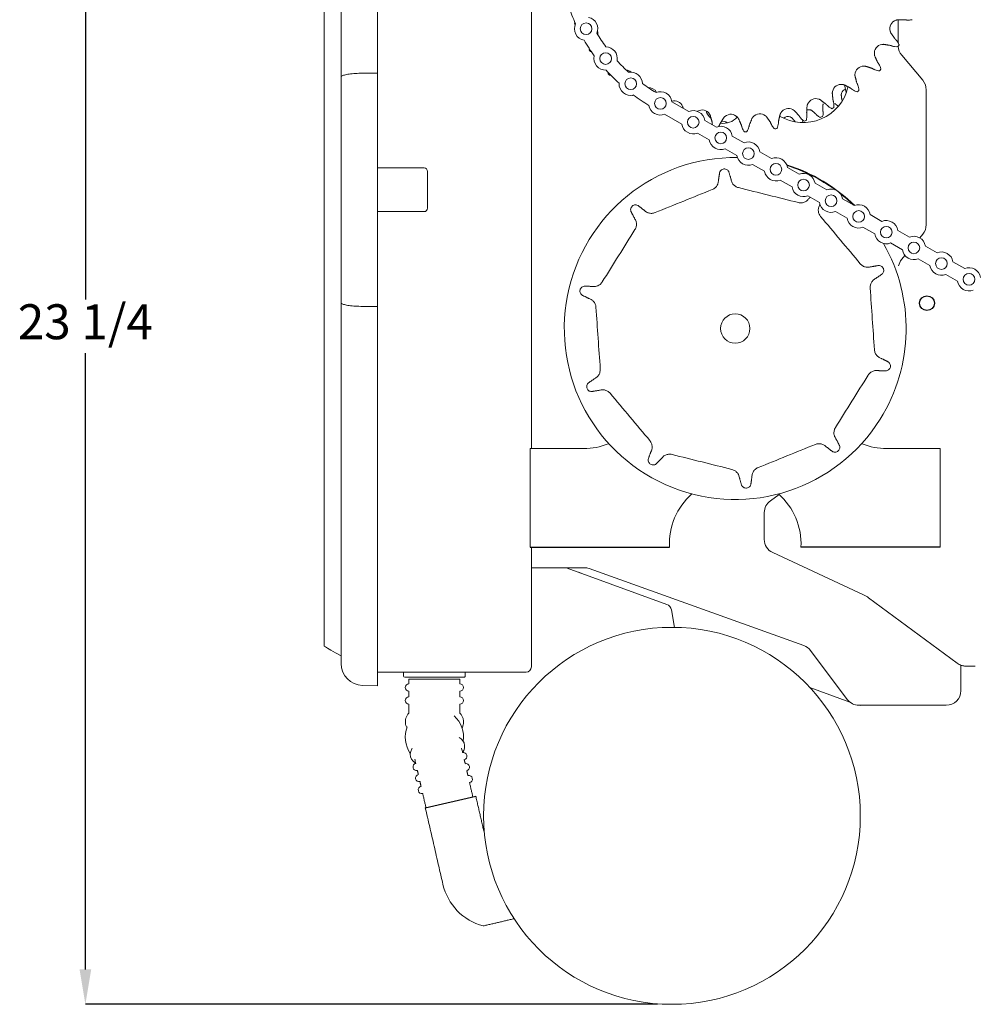
# Model space of a CAD drawing. Units: inches. Extents: x 1.5 to 20.4, y 6.7 to 20.8.
# Drawn here: x 10.2 to 14.2, y 12.9 to 17.1 of the extents above; entities that cross this region are included whole.
import ezdxf

# ---------------------------------------------------------------- set-up
doc = ezdxf.new("R2010")
doc.units = ezdxf.units.IN
doc.header["$MEASUREMENT"] = 0
doc.header["$PDSIZE"] = -1
doc.layers.add('DIM', color=1, linetype='Continuous')
doc.layers.add('SLD-0', color=7, linetype='Continuous', lineweight=15)
doc.styles.add('SLDTEXTSTYLE0', font='ARIAL.TTF', dxfattribs={"width": 0.7})
doc.dimstyles.new('SLDDIMSTYLE0', dxfattribs={"dimtxt": 0.15, "dimasz": 0.15, "dimexe": 0, "dimexo": 0.0625, "dimgap": 0.0375, "dimtad": 0, "dimtih": 1, "dimtoh": 1, "dimdec": 1, "dimlfac": 4, "dimrnd": 1e-09, "dimzin": 12, "dimdsep": 46, "dimtxsty": 'SLDTEXTSTYLE0', "dimsah": 1, "dimcen": 0.09, "dimadec": 0, "dimazin": 0, "dimtfac": 1, "dimtdec": 1, "dimtofl": 0, "dimtmove": 0, "dimatfit": 3, "dimfxl": 0, "dimtolj": 1, "dimtzin": 12, "dimarcsym": 0})

# ---------------------------------------------------------------- blocks, each defined once
blk = doc.blocks.new('*D11')
at = {"color": 0, "linetype": 'ByBlock', "lineweight": -2}
for p, q in [((14.1524, 18.7141), (10.4345, 18.7141)), ((10.4345, 18.5641), (10.4345, 15.92)), ((10.4345, 13.0456), (10.4345, 15.6897)), ((12.8901, 12.8956), (10.4345, 12.8956))]:
    blk.add_line(p, q, dxfattribs=at)
at = {"color": 0, "linetype": 'ByBlock'}
for points in [[(10.4345, 18.7141), (10.4095, 18.5641), (10.4595, 18.5641)], [(10.4345, 12.8956), (10.4095, 13.0456), (10.4595, 13.0456)]]:
    blk.add_solid(points, dxfattribs=at)
at = {"layer": 'DEFPOINTS', "color": 0, "linetype": 'ByBlock'}
for p in [(14.2149, 18.7141), (12.9526, 12.8956)]:
    blk.add_point(p, dxfattribs=at)
at = {"color": 0, "linetype": 'ByBlock', "insert": (10.4345, 15.8049), "char_height": 0.15, "attachment_point": 5, "style": 'SLDTEXTSTYLE0'}
blk.add_mtext('23 1/4', dxfattribs=at)

msp = doc.modelspace()

# ---------------------------------------------------------------- linework, layer by layer
at = {"color": 7, "linetype": 'Continuous', "lineweight": 15}
for p, q in [((11.53239, 16.874357), (11.53239, 18.421672)), ((11.68864, 16.89089), (11.68864, 18.421672)), ((12.349285, 18.303722), (12.349285, 15.280271)), ((13.924286, 17.119981), (13.924286, 17.018954)), ((14.029663, 16.860261), (13.938908, 16.968419)), ((11.53239, 15.906487), (11.53239, 16.874357)), ((11.68864, 16.89089), (11.68864, 15.889954)), ((13.693486, 16.840314), (13.701299, 16.808261)), ((14.044286, 16.240583), (14.044286, 16.820086)), ((12.952695, 16.768435), (13.025471, 16.727005)), ((12.92119, 16.714453), (12.994551, 16.67269)), ((13.093312, 16.688386), (13.143879, 16.659599)), ((13.062391, 16.63407), (13.112959, 16.605283)), ((13.21172, 16.620979), (13.262287, 16.592192)), ((13.180799, 16.566664), (13.231367, 16.537877)), ((13.330127, 16.553573), (13.380695, 16.524786)), ((11.68864, 16.484172), (11.888398, 16.484172)), ((13.299207, 16.499257), (13.349775, 16.47047)), ((13.448535, 16.486166), (13.499103, 16.457379)), ((11.903398, 16.469172), (11.903398, 16.311672)), ((13.417615, 16.431851), (13.468183, 16.403064)), ((13.566943, 16.41876), (13.617511, 16.389973)), ((13.536023, 16.364444), (13.58659, 16.335657)), ((13.685351, 16.351353), (13.735919, 16.322566)), ((11.888398, 16.296672), (11.68864, 16.296672)), ((13.65443, 16.297038), (13.704998, 16.268251)), ((13.803759, 16.283947), (13.854327, 16.25516)), ((13.772838, 16.229631), (13.823406, 16.200844)), ((13.922167, 16.21654), (13.972734, 16.187753)), ((14.016324, 16.184511), (14.029663, 16.200408)), ((13.891246, 16.162225), (13.941814, 16.133438)), ((14.040575, 16.149134), (14.091142, 16.120347)), ((13.938908, 16.09225), (13.952989, 16.109031)), ((14.009654, 16.094818), (14.060222, 16.066031)), ((14.158983, 16.081727), (14.20955, 16.05294)), ((14.128062, 16.027411), (14.17863, 15.998625)), ((11.53239, 14.359172), (11.53239, 15.906487)), ((11.68864, 14.359172), (11.68864, 15.889954)), ((12.344286, 15.280271), (12.344286, 14.91477)), ((12.574286, 15.280271), (12.344286, 15.280271)), ((14.104286, 15.280271), (13.874286, 15.280271)), ((14.104286, 14.91477), (14.104286, 15.280271)), ((13.41334, 15.082686), (13.375937, 15.056496)), ((13.349286, 15.005299), (13.349286, 14.890267)), ((12.344286, 14.91477), (12.344286, 14.88477)), ((14.104286, 14.88477), (14.104286, 14.91477)), ((12.344286, 14.85777), (12.344286, 14.88477)), ((14.104286, 14.85777), (14.104286, 14.88477)), ((12.349285, 14.85777), (12.349285, 14.343643)), ((13.385522, 14.833554), (13.775249, 14.653071)), ((12.409186, 14.768722), (12.349285, 14.768722)), ((12.409186, 14.768722), (12.575938, 14.768722)), ((12.566177, 14.744242), (12.498916, 14.768722)), ((12.566177, 14.744242), (12.552411, 14.749252)), ((13.51911, 14.435048), (12.596999, 14.765067)), ((12.930972, 14.611467), (12.566177, 14.744242)), ((12.930972, 14.611467), (12.566177, 14.744242)), ((13.797011, 14.640172), (14.177728, 14.35882)), ((12.964194, 14.513041), (12.951059, 14.587528)), ((12.964194, 14.513041), (12.951059, 14.587528)), ((13.705536, 14.203722), (13.54805, 14.413703)), ((11.53239, 14.35755), (11.53239, 14.359172)), ((11.68864, 14.359172), (11.68864, 14.262695)), ((14.193036, 14.350524), (14.193036, 14.241222)), ((14.254286, 14.346585), (14.214874, 14.346585)), ((12.321836, 14.321097), (11.68864, 14.321097)), ((11.809523, 14.298597), (11.805536, 14.298597)), ((11.857852, 14.298597), (11.809523, 14.298597)), ((11.823661, 14.291097), (12.042411, 14.291097)), ((11.898676, 14.298597), (11.857852, 14.298597)), ((11.984622, 14.298597), (11.898676, 14.298597)), ((12.022189, 14.298597), (11.984622, 14.298597)), ((12.059806, 14.298597), (12.022189, 14.298597)), ((12.06468, 14.321097), (12.06468, 14.303597)), ((12.326836, 14.321097), (12.321836, 14.321097)), ((11.68864, 14.262695), (11.624504, 14.263814)), ((13.716217, 14.192639), (13.544957, 14.254973)), ((13.716217, 14.192639), (13.544957, 14.254973)), ((11.823661, 14.183363), (11.823661, 14.142997)), ((12.042411, 14.143205), (12.042411, 14.183363)), ((13.755536, 14.178722), (14.130536, 14.178722)), ((13.768012, 14.178722), (13.767125, 14.178566)), ((13.768012, 14.178722), (13.767125, 14.178566))]:
    msp.add_line(p, q, dxfattribs=at)
for p, q in [((12.344286, 14.85777), (12.942184, 14.85777)), ((14.104286, 14.85777), (13.506387, 14.85777)), ((11.893724, 13.73905), (12.110522, 13.7891))]:
    msp.add_line(p, q)
at = {"color": 7, "linetype": 'Continuous', "lineweight": 15, "flags": 128}
for points in [[(11.53239, 14.390422), (11.508256, 14.404356), (11.488925, 14.415517), (11.474414, 14.423894), (11.464734, 14.429483), (11.459892, 14.432279), (11.459287, 14.432628)], [(12.054012, 13.976028), (12.058766, 13.984358), (12.062121, 13.995249), (12.062685, 14.005933), (12.0602, 14.017027), (12.054909, 14.026748), (12.047224, 14.035021), (12.039095, 14.040641)], [(11.837935, 13.994086), (11.835973, 13.991376), (11.831194, 13.980536), (11.830187, 13.97677), (11.830187, 13.97677), (11.82918, 13.969421), (11.83026, 13.957883), (11.834373, 13.947539), (11.841014, 13.938651), (11.85003, 13.931099), (11.852827, 13.92958)], [(12.054044, 13.975889), (12.05303, 13.980281), (12.051943, 13.98499), (12.050869, 13.989641), (12.049811, 13.994224)], [(11.848632, 13.947754), (11.849689, 13.943173), (11.850762, 13.938526), (11.851849, 13.933819), (11.852858, 13.929448)]]:
    msp.add_lwpolyline(points, dxfattribs=at)
at = {"color": 7, "linetype": 'Continuous', "lineweight": 15}
for centre, radius in [((12.584163, 17.081571), 0.025), ((12.668035, 16.95383), 0.025), ((12.775857, 16.845541), 0.025), ((12.903234, 16.761117), 0.025), ((13.043931, 16.680538), 0.025), ((13.162339, 16.613131), 0.025), ((13.280747, 16.545725), 0.025), ((13.399155, 16.478318), 0.025), ((13.517563, 16.410912), 0.025), ((13.635971, 16.343505), 0.025), ((13.754379, 16.276099), 0.025), ((13.872786, 16.208692), 0.025), ((13.991194, 16.141286), 0.025), ((14.109602, 16.073879), 0.025), ((14.22801, 16.006473), 0.025), ((13.224286, 15.795271), 0.063)]:
    msp.add_circle(centre, radius, dxfattribs=at)
msp.add_circle((14.047598, 15.903935), 0.031563)
for centre, radius, start, end in [((13.255536, 17.430972), 0.7881, 198.801389, 204.597797), ((12.584163, 17.081571), 0.05, 337.669033, 77.318388), ((13.926921, 17.081601), 0.038816, 108.840456, 196.177086), ((13.255536, 17.430972), 0.791763, 204.272196, 204.955873), ((12.584163, 17.081571), 0.05, 154.713295, 260.274127), ((12.595841, 17.059998), 0.038816, 353.843901, 16.563532), ((13.255536, 17.430972), 0.7881, 210.389625, 216.186033), ((13.255536, 17.430972), 0.7256, 210.511797, 216.06386), ((13.255536, 17.430972), 0.791763, 213.74588, 214.429557), ((12.668035, 16.95383), 0.05, 349.257269, 88.906624), ((13.86026, 16.97586), 0.038816, 99.366772, 186.703402), ((13.255536, 17.430972), 0.791763, 327.430091, 328.113768), ((13.986786, 17.008593), 0.0625, 182.589849, 220), ((12.668035, 16.95383), 0.05, 166.301531, 271.862362), ((13.255536, 17.430972), 0.7256, 222.100032, 227.652095), ((13.255536, 17.430972), 0.7881, 221.97786, 227.774268), ((12.75204, 16.865896), 0.038816, 49.756792, 83.805221), ((13.777103, 16.882533), 0.038816, 89.893088, 177.229718), ((13.255536, 17.430972), 0.791763, 317.956406, 318.640084), ((13.255536, 17.430972), 0.791763, 223.219564, 223.903241), ((12.775857, 16.845541), 0.05, 0.845504, 100.494859), ((13.981786, 16.820086), 0.0625, 0, 40), ((12.775857, 16.845541), 0.05, 177.889766, 283.450597), ((13.255536, 17.430972), 0.7256, 233.688268, 239.240331), ((12.851916, 16.79073), 0.038816, 26.834557, 93.278905), ((13.516036, 16.875974), 0.19725, 239.122165, 347.296647), ((13.67972, 16.804165), 0.038816, 80.419404, 167.756034), ((13.704844, 16.797848), 0.0255, 105.897036, 161.838701), ((13.255536, 17.430972), 0.791763, 308.482722, 309.166399), ((13.255536, 17.430972), 0.7881, 233.566095, 239.362503), ((12.903234, 16.761117), 0.05, 8.415705, 112.083094), ((13.570765, 16.742896), 0.038816, 70.945719, 158.28235), ((12.903234, 16.761117), 0.05, 189.478001, 291.046003), ((12.962801, 16.733029), 0.038816, 23.577298, 105.601099), ((13.043931, 16.680538), 0.05, 9.030444, 111.66607), ((13.081671, 16.694365), 0.038816, 33.050982, 120.387613), ((13.453213, 16.700395), 0.038816, 61.472035, 148.808665), ((13.540271, 16.708719), 0.0255, 75.039415, 110.346005), ((13.255536, 17.430972), 0.791763, 299.009038, 299.692715), ((13.173462, 16.753722), 0.078125, 198.521777, 227.166972), ((13.173462, 16.753722), 0.078125, 260.927638, 319.013224), ((13.205284, 16.675794), 0.038816, 42.524667, 129.861297), ((13.330267, 16.677823), 0.038816, 51.998351, 139.334981), ((13.451137, 16.679664), 0.0255, 68.116338, 136.492141), ((13.255536, 17.430972), 0.791763, 289.535354, 290.219031), ((13.255536, 17.430972), 0.803, 294.579102, 295.375937), ((13.043931, 16.680538), 0.05, 189.030444, 291.66607), ((13.162339, 16.613131), 0.05, 9.030444, 111.66607), ((13.172009, 16.659126), 0.0255, 47.347107, 107.584871), ((13.255536, 17.430972), 0.791763, 280.06167, 280.745347), ((13.162339, 16.613131), 0.05, 189.030444, 291.66607), ((13.255536, 17.430972), 0.791763, 270.587985, 271.271662), ((13.280747, 16.545725), 0.05, 9.030444, 111.66607), ((13.224286, 15.795271), 0.733708, 89.268228, 328.019918), ((13.280747, 16.545725), 0.05, 189.030444, 291.66607), ((13.399155, 16.478318), 0.05, 9.030444, 111.66607), ((11.888398, 16.469172), 0.015, 0, 90), ((13.224286, 15.795271), 0.73625, 45.807671, 72.530806), ((13.224286, 15.795271), 0.733708, 54.196406, 72.374142), ((13.399155, 16.478318), 0.05, 189.030444, 291.66607), ((13.517563, 16.410912), 0.05, 9.030444, 111.66607), ((13.517563, 16.410912), 0.05, 189.030444, 291.66607), ((13.635971, 16.343505), 0.05, 9.030444, 111.66607), ((13.224286, 15.795271), 0.733708, 46.171966, 51.99574), ((11.888398, 16.311672), 0.015, 270, 0), ((13.635971, 16.343505), 0.05, 189.030444, 291.66607), ((13.754379, 16.276099), 0.05, 9.030444, 111.66607), ((13.754379, 16.276099), 0.05, 189.030444, 291.66607), ((13.872786, 16.208692), 0.05, 9.030444, 111.66607), ((13.981786, 16.240583), 0.0625, 320, 0), ((13.872786, 16.208692), 0.05, 189.030444, 291.66607), ((13.991194, 16.141286), 0.05, 9.030444, 111.66607), ((13.224286, 15.795271), 0.733708, 328.019918, 29.82132), ((13.991194, 16.141286), 0.05, 189.030444, 291.66607), ((14.109602, 16.073879), 0.05, 9.030444, 111.66607), ((13.986786, 16.052076), 0.0625, 140, 168.919838), ((14.109602, 16.073879), 0.05, 189.030444, 291.66607), ((14.22801, 16.006473), 0.05, 9.030444, 111.66607), ((14.22801, 16.006473), 0.05, 189.030444, 291.66607), ((12.574286, 15.562771), 0.2825, 270, 291.782628), ((13.874286, 15.562771), 0.2825, 248.217372, 270), ((13.224286, 14.872771), 0.2825, 131.147051, 183.043698), ((13.224286, 14.872771), 0.2825, 356.956302, 48.852949), ((13.411786, 15.005299), 0.0625, 125, 180), ((13.411786, 14.890267), 0.0625, 180, 245.151119), ((12.575938, 14.706222), 0.0625, 70.307979, 90), ((13.72272, 14.539643), 0.125, 53.535508, 65.151119), ((12.920284, 14.582102), 0.03125, 10, 70), ((12.920284, 14.582102), 0.03125, 10, 70), ((13.49805, 14.376203), 0.0625, 36.869898, 70.307979), ((11.62614, 14.35755), 0.09375, 180, 269), ((12.326836, 14.343547), 0.02245, 270, 0), ((14.214874, 14.409085), 0.0625, 233.535508, 250.767212), ((11.805536, 14.303597), 0.005, 180, 270), ((11.823661, 14.254847), 0.015625, 90, 270), ((12.042411, 14.254847), 0.015625, 270, 90), ((14.130536, 14.241222), 0.0625, 270, 0), ((11.823661, 14.198988), 0.015625, 90, 270), ((12.042411, 14.198988), 0.015625, 270, 90), ((13.755536, 14.241222), 0.0625, 216.869898, 270), ((13.761698, 14.209341), 0.03125, 258.46482, 280), ((13.761698, 14.209341), 0.03125, 258.46482, 280), ((11.933036, 14.041097), 0.125, 352.681858, 47.336359), ((11.933036, 14.041097), 0.125, 158.70236, 213.456939), ((12.056953, 13.960537), 0.015625, 283, 103), ((11.856444, 13.91424), 0.015625, 103, 283), ((12.06796, 13.912863), 0.015625, 283, 103), ((11.86744, 13.866603), 0.015625, 103, 283), ((12.080342, 13.86198), 0.015625, 283, 103), ((11.879157, 13.815533), 0.015625, 103, 283), ((12.204103, 13.464329), 0.240625, 193, 255.020708)]:
    msp.add_arc(centre, radius, start, end, dxfattribs=at)
for points in [[(11.459287, 18.348216), (11.459287, 14.432628)], [(13.92079, 17.11993), (13.914386, 17.118338)], [(13.949536, 17.120344), (13.92079, 17.11993)], [(13.960325, 17.118935), (13.949536, 17.120344)], [(12.533762, 17.1055), (12.536369, 17.109247)], [(13.889642, 17.070787), (13.892013, 17.064628)], [(13.892013, 17.064628), (13.908169, 17.040849)], [(13.908169, 17.040849), (13.915514, 17.032821)], [(12.597177, 16.99114), (12.598993, 16.994972)], [(13.860522, 17.014675), (13.853943, 17.014159)], [(13.888943, 17.010352), (13.860522, 17.014675)], [(13.899353, 17.007187), (13.888943, 17.010352)], [(13.821709, 16.971329), (13.823034, 16.964864)], [(13.823034, 16.964864), (13.835056, 16.93875)], [(13.78375, 16.920776), (13.777176, 16.921349)], [(13.811073, 16.911833), (13.78375, 16.920776)], [(13.82082, 16.906998), (13.811073, 16.911833)], [(13.835056, 16.93875), (13.840979, 16.929623)], [(11.68864, 16.89089), (11.624504, 16.890698)], [(12.67855, 16.888776), (12.680201, 16.89327)], [(12.68997, 16.883458), (12.685061, 16.88193)], [(13.738332, 16.884409), (13.738575, 16.877814)], [(13.738575, 16.877814), (13.746135, 16.850077)], [(13.69257, 16.840793), (13.68618, 16.84244)], [(13.718048, 16.827475), (13.69257, 16.840793)], [(13.726866, 16.821101), (13.718048, 16.827475)], [(13.746135, 16.850077), (13.750475, 16.8401)], [(13.58947, 16.776908), (13.583437, 16.779585)], [(13.612408, 16.759579), (13.58947, 16.776908)], [(13.641786, 16.812397), (13.64094, 16.805853)], [(13.64094, 16.805853), (13.643831, 16.77725)], [(13.643831, 16.77725), (13.64647, 16.766694)], [(13.679346, 16.798201), (13.680614, 16.805797)], [(13.681919, 16.779097), (13.679346, 16.798201)], [(13.683969, 16.772008), (13.681919, 16.779097)], [(13.000493, 16.742304), (12.998377, 16.748555)], [(13.47726, 16.730865), (13.471751, 16.734499)], [(13.497033, 16.709997), (13.47726, 16.730865)], [(13.532793, 16.750943), (13.530936, 16.722254)], [(13.534705, 16.757259), (13.532793, 16.750943)], [(13.553909, 16.730266), (13.568502, 16.717673)], [(13.599984, 16.75173), (13.602158, 16.759117)], [(13.600235, 16.732455), (13.599984, 16.75173)], [(13.601416, 16.72517), (13.600235, 16.732455)], [(13.620057, 16.751841), (13.612408, 16.759579)], [(13.652199, 16.760598), (13.657655, 16.755628)], [(13.657655, 16.755628), (13.666767, 16.749891)], [(13.117322, 16.709718), (13.114206, 16.715535)], [(13.12478, 16.681953), (13.117322, 16.709718)], [(13.175718, 16.700945), (13.160431, 16.676597)], [(13.180405, 16.70559), (13.175718, 16.700945)], [(13.237922, 16.696805), (13.233891, 16.70203)], [(13.249848, 16.670647), (13.237922, 16.696805)], [(13.296965, 16.697764), (13.285894, 16.671232)], [(13.300824, 16.703117), (13.296965, 16.697764)], [(13.359002, 16.703919), (13.354166, 16.70841)], [(13.375071, 16.680081), (13.359002, 16.703919)], [(13.417082, 16.714583), (13.410529, 16.686591)], [(13.420008, 16.720498), (13.417082, 16.714583)], [(13.467272, 16.69941), (13.480242, 16.68515)], [(13.503304, 16.701105), (13.497033, 16.709997)], [(13.530936, 16.722254), (13.531802, 16.711408)], [(13.568502, 16.717673), (13.573319, 16.712082)], [(13.126063, 16.671148), (13.12478, 16.681953)], [(13.15603, 16.666646), (13.153054, 16.662235)], [(13.160431, 16.676597), (13.15603, 16.666646)], [(13.252892, 16.660201), (13.249848, 16.670647)], [(13.285894, 16.671232), (13.283191, 16.660693)], [(13.379793, 16.670278), (13.375071, 16.680081)], [(13.410529, 16.686591), (13.409598, 16.67575)], [(13.480242, 16.68515), (13.481937, 16.68262)], [(13.152576, 16.43172), (13.15733, 16.464796)], [(13.196942, 16.46758), (13.206276, 16.435494)], [(13.540367, 16.352319), (13.546406, 16.358533)], [(12.806991, 16.323108), (12.833401, 16.302636)], [(13.588477, 16.330614), (13.586029, 16.323808)], [(12.792176, 16.268019), (12.77658, 16.297572)], [(13.807426, 16.060144), (13.840352, 16.065844)], [(13.85524, 16.029031), (13.827609, 16.010239)], [(12.576432, 15.977021), (12.609832, 15.975982)], [(12.596827, 15.923744), (12.566838, 15.938487)], [(11.68864, 15.889954), (11.624504, 15.890146)], [(13.851745, 15.666797), (13.881733, 15.652054)], [(13.872139, 15.61352), (13.83874, 15.614559)], [(12.593331, 15.561511), (12.620962, 15.580302)], [(12.641146, 15.530397), (12.60822, 15.524697)], [(13.656395, 15.322522), (13.671991, 15.292969)], [(12.851233, 15.235289), (12.862542, 15.266733)], [(13.64158, 15.267433), (13.61517, 15.287905)], [(12.908204, 15.238222), (12.884917, 15.214257)], [(13.251629, 15.122961), (13.242296, 15.155047)], [(13.295995, 15.158821), (13.291242, 15.125745)], [(11.800536, 14.321097), (11.800536, 14.303597)], [(11.823661, 14.291097), (11.823661, 14.270472)], [(12.042411, 14.270472), (12.042411, 14.291097)], [(11.823661, 14.239222), (11.823661, 14.214613)], [(12.042411, 14.214613), (12.042411, 14.239222)], [(12.06505, 13.928215), (12.061068, 13.945464)], [(11.859888, 13.898999), (11.863856, 13.881811)], [(12.076827, 13.877204), (12.072075, 13.89779)], [(11.870886, 13.851362), (11.875643, 13.830757)], [(12.097843, 13.786174), (12.083857, 13.846756)], [(11.882672, 13.800308), (11.896659, 13.739727)], [(12.147249, 13.630017), (12.110522, 13.7891)], [(11.893724, 13.73905), (11.969645, 13.4102)], [(12.141908, 13.23188), (12.275066, 13.262719)]]:
    msp.add_open_spline(points, degree=1, dxfattribs=at)
for points, knots in [([(13.983837, 17.120382), (13.979122, 17.119448), (13.971427, 17.117924), (13.963425, 17.118653), (13.960325, 17.118935)], [0, 0, 0, 0, 0.61266644, 1, 1, 1, 1]), ([(13.915514, 17.032821), (13.919992, 17.02692), (13.924839, 17.020532), (13.927609, 17.013287), (13.92782, 17.012736)], [0, 0, 0, 0, 0.92384809, 1, 1, 1, 1]), ([(12.60885, 16.983943), (12.607312, 16.983603), (12.60518, 16.983132), (12.603062, 16.983275), (12.602472, 16.983315)], [0, 0, 0, 0, 0.72155717, 1, 1, 1, 1]), ([(13.922782, 17.004744), (13.917978, 17.004599), (13.910138, 17.004362), (13.902364, 17.006398), (13.899353, 17.007187)], [0, 0, 0, 0, 0.61265452, 1, 1, 1, 1]), ([(13.843527, 16.900732), (13.837474, 16.901653), (13.8297, 16.902836), (13.82243, 16.906243), (13.82082, 16.906998)], [0, 0, 0, 0, 0.77852659, 1, 1, 1, 1]), ([(13.840979, 16.929623), (13.844404, 16.923113), (13.848138, 16.916016), (13.849684, 16.908414), (13.849812, 16.907786)], [0, 0, 0, 0, 0.91733916, 1, 1, 1, 1]), ([(11.53239, 16.874357), (11.53239, 16.874376), (11.532399, 16.87558), (11.534309, 16.878627), (11.544823, 16.883174), (11.56575, 16.88728), (11.593269, 16.890082), (11.614092, 16.890493), (11.624504, 16.890698)], [0, 0, 0, 0, 0.002242632, 0.141619645, 0.359136765, 0.573675537, 0.786810946, 1, 1, 1, 1]), ([(13.748233, 16.811183), (13.742581, 16.81302), (13.735104, 16.81545), (13.728482, 16.819993), (13.726866, 16.821101)], [0, 0, 0, 0, 0.75598776, 1, 1, 1, 1]), ([(13.750475, 16.8401), (13.75278, 16.833123), (13.755295, 16.825509), (13.75557, 16.817756), (13.755593, 16.817106)], [0, 0, 0, 0, 0.91620497, 1, 1, 1, 1]), ([(12.787746, 16.79751), (12.78682, 16.796954), (12.785374, 16.796086), (12.783783, 16.795671), (12.783211, 16.795521)], [0, 0, 0, 0, 0.64031768, 1, 1, 1, 1]), ([(13.546854, 16.733355), (13.547714, 16.733101), (13.550189, 16.732369), (13.55244, 16.731096), (13.553909, 16.730266)], [0, 0, 0, 0, 0.34752607, 1, 1, 1, 1]), ([(13.639499, 16.738541), (13.635205, 16.7407), (13.628197, 16.744223), (13.622329, 16.749714), (13.620057, 16.751841)], [0, 0, 0, 0, 0.61266168, 1, 1, 1, 1]), ([(13.64647, 16.766694), (13.647599, 16.759373), (13.648821, 16.751448), (13.647811, 16.743758), (13.647734, 16.743172)], [0, 0, 0, 0, 0.923833421, 1, 1, 1, 1]), ([(13.460642, 16.703327), (13.461465, 16.702971), (13.463833, 16.701946), (13.465914, 16.700412), (13.467272, 16.69941)], [0, 0, 0, 0, 0.34754713, 1, 1, 1, 1]), ([(13.520292, 16.684787), (13.516412, 16.687623), (13.510079, 16.692252), (13.505195, 16.698633), (13.503304, 16.701105)], [0, 0, 0, 0, 0.612669165, 1, 1, 1, 1]), ([(13.512837, 16.680029), (13.513135, 16.680919), (13.514052, 16.683653), (13.513913, 16.686622), (13.513819, 16.688625)], [0, 0, 0, 0, 0.32529382, 1, 1, 1, 1]), ([(13.531802, 16.711408), (13.53171, 16.704001), (13.531612, 16.695983), (13.529349, 16.688564), (13.529177, 16.687999)], [0, 0, 0, 0, 0.92382061, 1, 1, 1, 1]), ([(13.573319, 16.712082), (13.576768, 16.708754), (13.581648, 16.704045), (13.587752, 16.701484), (13.589543, 16.700734)], [0, 0, 0, 0, 0.70668718, 1, 1, 1, 1]), ([(13.599666, 16.705449), (13.600833, 16.710021), (13.602484, 16.71649), (13.601658, 16.723202), (13.601416, 16.72517)], [0, 0, 0, 0, 0.70675085, 1, 1, 1, 1]), ([(13.263661, 16.639251), (13.260912, 16.643193), (13.256425, 16.649628), (13.253878, 16.657249), (13.252892, 16.660201)], [0, 0, 0, 0, 0.61267519, 1, 1, 1, 1]), ([(13.283191, 16.660693), (13.280699, 16.653717), (13.278003, 16.646165), (13.273454, 16.639883), (13.273107, 16.639404)], [0, 0, 0, 0, 0.92383003, 1, 1, 1, 1]), ([(13.393863, 16.651386), (13.390503, 16.654822), (13.385018, 16.66043), (13.381251, 16.667529), (13.379793, 16.670278)], [0, 0, 0, 0, 0.61267408, 1, 1, 1, 1]), ([(13.409598, 16.67575), (13.408288, 16.668459), (13.406871, 16.660567), (13.403418, 16.653621), (13.403155, 16.653092)], [0, 0, 0, 0, 0.923816959, 1, 1, 1, 1]), ([(13.15733, 16.464796), (13.158241, 16.46701), (13.160047, 16.471398), (13.165407, 16.476469), (13.172017, 16.479547), (13.179277, 16.480228), (13.186306, 16.478487), (13.192336, 16.474548), (13.195544, 16.470448), (13.196754, 16.467966), (13.196942, 16.46758)], [0, 0, 0, 0, 0.143761513, 0.284885963, 0.422607513, 0.558135351, 0.693836495, 0.831957476, 0.973832536, 1, 1, 1, 1]), ([(13.206276, 16.435494), (13.206782, 16.432836), (13.208176, 16.42552), (13.214179, 16.414682), (13.224656, 16.404618), (13.23364, 16.401428), (13.238141, 16.399831)], [0, 0, 0, 0, 0.159972752, 0.440437736, 0.719690283, 1, 1, 1, 1]), ([(13.126012, 16.391951), (13.128254, 16.392996), (13.134851, 16.396074), (13.143921, 16.404422), (13.151273, 16.417241), (13.152142, 16.426899), (13.152576, 16.43172)], [0, 0, 0, 0, 0.146282273, 0.430463116, 0.71573286, 1, 1, 1, 1]), ([(13.238141, 16.399831), (13.28101, 16.389158), (13.366797, 16.3678), (13.452584, 16.346443), (13.495501, 16.335759)], [0, 0, 0, 0, 0.49972425, 1, 1, 1, 1]), ([(12.880143, 16.292514), (12.921098, 16.309077), (13.003055, 16.342223), (13.085011, 16.375369), (13.126012, 16.391951)], [0, 0, 0, 0, 0.499723942, 1, 1, 1, 1]), ([(13.495501, 16.335759), (13.497929, 16.335287), (13.505075, 16.333899), (13.517319, 16.335321), (13.530802, 16.341371), (13.537183, 16.348674), (13.540367, 16.352319)], [0, 0, 0, 0, 0.14628512, 0.43045928, 0.71573089, 1, 1, 1, 1]), ([(12.77658, 16.297572), (12.776016, 16.299899), (12.774898, 16.30451), (12.776254, 16.311764), (12.779792, 16.318138), (12.785265, 16.322957), (12.791975, 16.32568), (12.799168, 16.326038), (12.804174, 16.324607), (12.806611, 16.32331), (12.806991, 16.323108)], [0, 0, 0, 0, 0.143761664, 0.284884895, 0.422607976, 0.558130099, 0.693839254, 0.831956521, 0.973832431, 1, 1, 1, 1]), ([(13.586029, 16.323808), (13.584877, 16.321361), (13.581704, 16.314622), (13.58019, 16.302325), (13.58275, 16.288025), (13.588144, 16.280164), (13.590846, 16.276226)], [0, 0, 0, 0, 0.15997588, 0.44043885, 0.71969214, 1, 1, 1, 1]), ([(12.794061, 16.220231), (12.79526, 16.222395), (12.798788, 16.228762), (12.801219, 16.240847), (12.799632, 16.255539), (12.794658, 16.263864), (12.792176, 16.268019)], [0, 0, 0, 0, 0.14628414, 0.4304627, 0.71573189, 1, 1, 1, 1]), ([(12.833401, 16.302636), (12.835373, 16.300784), (12.840801, 16.295685), (12.852029, 16.290444), (12.86642, 16.28846), (12.875563, 16.291161), (12.880143, 16.292514)], [0, 0, 0, 0, 0.15997465, 0.44043713, 0.71969233, 1, 1, 1, 1]), ([(13.590846, 16.276226), (13.619255, 16.242394), (13.676104, 16.174691), (13.732954, 16.106988), (13.761394, 16.073118)], [0, 0, 0, 0, 0.49972385, 1, 1, 1, 1]), ([(12.653596, 15.995267), (12.676994, 16.03274), (12.723816, 16.107728), (12.770637, 16.182716), (12.794061, 16.220231)], [0, 0, 0, 0, 0.49972399, 1, 1, 1, 1]), ([(13.761394, 16.073118), (13.763081, 16.071309), (13.768047, 16.065986), (13.778789, 16.05994), (13.793252, 16.056909), (13.802707, 16.059067), (13.807426, 16.060144)], [0, 0, 0, 0, 0.14628446, 0.4304638, 0.71573404, 1, 1, 1, 1]), ([(13.840352, 16.065844), (13.842739, 16.065661), (13.84747, 16.0653), (13.853949, 16.061769), (13.858919, 16.056434), (13.86181, 16.04974), (13.862327, 16.042516), (13.860444, 16.035565), (13.857536, 16.031247), (13.85555, 16.029329), (13.85524, 16.029031)], [0, 0, 0, 0, 0.14375749, 0.28488088, 0.42260562, 0.55813249, 0.69383846, 0.83195734, 0.97383475, 1, 1, 1, 1]), ([(12.566838, 15.938487), (12.565014, 15.940038), (12.5614, 15.943111), (12.558232, 15.949776), (12.557348, 15.957013), (12.558944, 15.964128), (12.562772, 15.970276), (12.568381, 15.974792), (12.573272, 15.976577), (12.576006, 15.976961), (12.576432, 15.977021)], [0, 0, 0, 0, 0.14375727, 0.28488273, 0.42260426, 0.55813112, 0.69383356, 0.83195719, 0.97383475, 1, 1, 1, 1]), ([(12.609832, 15.975982), (12.612515, 15.975642), (12.619904, 15.974708), (12.632068, 15.977067), (12.644877, 15.983921), (12.650686, 15.99148), (12.653596, 15.995267)], [0, 0, 0, 0, 0.159969725, 0.440441163, 0.719694958, 1, 1, 1, 1]), ([(13.827609, 16.010239), (13.825238, 16.008936), (13.818711, 16.005349), (13.810257, 15.996291), (13.803924, 15.983217), (13.803667, 15.973687), (13.803538, 15.968913)], [0, 0, 0, 0, 0.15997361, 0.4404401, 0.71969255, 1, 1, 1, 1]), ([(13.803538, 15.968913), (13.806635, 15.924844), (13.812833, 15.836656), (13.81903, 15.748468), (13.82213, 15.70435)], [0, 0, 0, 0, 0.49972418, 1, 1, 1, 1]), ([(11.53239, 15.906487), (11.53239, 15.906468), (11.532399, 15.905264), (11.534309, 15.902217), (11.544823, 15.89767), (11.56575, 15.893564), (11.593269, 15.890762), (11.614092, 15.890351), (11.624504, 15.890146)], [0, 0, 0, 0, 0.00224265, 0.14161964, 0.35913674, 0.57367554, 0.78681095, 1, 1, 1, 1]), ([(12.626441, 15.886191), (12.626139, 15.888647), (12.625251, 15.895871), (12.620115, 15.907077), (12.610194, 15.918031), (12.601277, 15.921842), (12.596827, 15.923744)], [0, 0, 0, 0, 0.146284, 0.43046298, 0.71573538, 1, 1, 1, 1]), ([(12.645034, 15.621628), (12.641936, 15.665697), (12.635738, 15.753885), (12.629541, 15.842073), (12.626441, 15.886191)], [0, 0, 0, 0, 0.49972439, 1, 1, 1, 1]), ([(13.82213, 15.70435), (13.822432, 15.701895), (13.823321, 15.69467), (13.828457, 15.683464), (13.838377, 15.672511), (13.847294, 15.668699), (13.851745, 15.666797)], [0, 0, 0, 0, 0.14628434, 0.43046165, 0.71573472, 1, 1, 1, 1]), ([(13.881733, 15.652054), (13.883557, 15.650504), (13.887172, 15.64743), (13.890339, 15.640765), (13.891223, 15.633528), (13.889627, 15.626413), (13.885799, 15.620266), (13.88019, 15.615749), (13.875299, 15.613964), (13.872565, 15.61358), (13.872139, 15.61352)], [0, 0, 0, 0, 0.14376102, 0.28488405, 0.42260554, 0.55813236, 0.6938377, 0.83195704, 0.97382953, 1, 1, 1, 1]), ([(12.620962, 15.580302), (12.623333, 15.581605), (12.62986, 15.585192), (12.638313, 15.59425), (12.644648, 15.607324), (12.644905, 15.616854), (12.645034, 15.621628)], [0, 0, 0, 0, 0.15997371, 0.44043635, 0.71969382, 1, 1, 1, 1]), ([(13.794975, 15.595274), (13.771577, 15.557801), (13.724756, 15.482813), (13.677934, 15.407825), (13.65451, 15.37031)], [0, 0, 0, 0, 0.499724454, 1, 1, 1, 1]), ([(13.83874, 15.614559), (13.836056, 15.614899), (13.828667, 15.615834), (13.816504, 15.613474), (13.803695, 15.60662), (13.797885, 15.599061), (13.794975, 15.595274)], [0, 0, 0, 0, 0.15997002, 0.44043628, 0.71969059, 1, 1, 1, 1]), ([(12.60822, 15.524697), (12.605832, 15.52488), (12.601102, 15.525241), (12.594622, 15.528771), (12.589653, 15.534107), (12.586761, 15.540801), (12.586245, 15.548025), (12.588128, 15.554976), (12.591035, 15.559294), (12.593022, 15.561212), (12.593331, 15.561511)], [0, 0, 0, 0, 0.14375661, 0.28488878, 0.42260514, 0.55813341, 0.69383814, 0.83195478, 0.97383021, 1, 1, 1, 1]), ([(12.687177, 15.517423), (12.68549, 15.519232), (12.680525, 15.524555), (12.669783, 15.530601), (12.655319, 15.533632), (12.645865, 15.531474), (12.641146, 15.530397)], [0, 0, 0, 0, 0.146285292, 0.430466252, 0.715732426, 1, 1, 1, 1]), ([(12.857725, 15.314315), (12.829316, 15.348147), (12.772467, 15.41585), (12.715618, 15.483553), (12.687177, 15.517423)], [0, 0, 0, 0, 0.49972404, 1, 1, 1, 1]), ([(13.65451, 15.37031), (13.653311, 15.368146), (13.649783, 15.361779), (13.647352, 15.349694), (13.648939, 15.335002), (13.653913, 15.326677), (13.656395, 15.322522)], [0, 0, 0, 0, 0.14628506, 0.43046274, 0.71573461, 1, 1, 1, 1]), ([(12.862542, 15.266733), (12.863695, 15.26918), (12.866867, 15.275919), (12.868382, 15.288216), (12.865821, 15.302516), (12.860427, 15.310377), (12.857725, 15.314315)], [0, 0, 0, 0, 0.1599748, 0.44043876, 0.71969479, 1, 1, 1, 1]), ([(13.568428, 15.298027), (13.527473, 15.281464), (13.445516, 15.248318), (13.36356, 15.215172), (13.322559, 15.19859)], [0, 0, 0, 0, 0.499723942, 1, 1, 1, 1]), ([(13.61517, 15.287905), (13.613198, 15.289757), (13.60777, 15.294857), (13.596543, 15.300097), (13.582152, 15.302081), (13.573009, 15.29938), (13.568428, 15.298027)], [0, 0, 0, 0, 0.15997009, 0.44043777, 0.71969265, 1, 1, 1, 1]), ([(12.953071, 15.254783), (12.950642, 15.255254), (12.943497, 15.256642), (12.931252, 15.25522), (12.917769, 15.24917), (12.911389, 15.241867), (12.908204, 15.238222)], [0, 0, 0, 0, 0.14628462, 0.43046438, 0.71573561, 1, 1, 1, 1]), ([(13.210431, 15.19071), (13.167561, 15.201383), (13.081775, 15.222741), (12.995988, 15.244098), (12.953071, 15.254783)], [0, 0, 0, 0, 0.49972425, 1, 1, 1, 1]), ([(13.671991, 15.292969), (13.672555, 15.290642), (13.673673, 15.286031), (13.672318, 15.278777), (13.66878, 15.272403), (13.663306, 15.267584), (13.656596, 15.264861), (13.649403, 15.264504), (13.644397, 15.265934), (13.64196, 15.267231), (13.64158, 15.267433)], [0, 0, 0, 0, 0.143761969, 0.284885228, 0.422606177, 0.558134185, 0.693838205, 0.831961231, 0.973837071, 1, 1, 1, 1]), ([(12.884917, 15.214257), (12.882878, 15.213002), (12.878838, 15.210514), (12.871521, 15.209561), (12.864365, 15.210957), (12.858091, 15.214673), (12.853427, 15.220213), (12.850865, 15.226944), (12.850679, 15.232146), (12.851159, 15.234865), (12.851233, 15.235289)], [0, 0, 0, 0, 0.14376161, 0.28488486, 0.42260481, 0.55813492, 0.69383982, 0.83195887, 0.97383344, 1, 1, 1, 1]), ([(13.242296, 15.155047), (13.241789, 15.157705), (13.240395, 15.165021), (13.234392, 15.175859), (13.223916, 15.185923), (13.214931, 15.189113), (13.210431, 15.19071)], [0, 0, 0, 0, 0.1599746, 0.44044149, 0.71969523, 1, 1, 1, 1]), ([(13.322559, 15.19859), (13.320317, 15.197545), (13.31372, 15.194467), (13.30465, 15.186119), (13.297299, 15.1733), (13.296429, 15.163642), (13.295995, 15.158821)], [0, 0, 0, 0, 0.14628213, 0.43046037, 0.71573079, 1, 1, 1, 1]), ([(13.291242, 15.125745), (13.29033, 15.123531), (13.288524, 15.119144), (13.283164, 15.114072), (13.276555, 15.110995), (13.269294, 15.110313), (13.262265, 15.112054), (13.256236, 15.115993), (13.253028, 15.120093), (13.251817, 15.122575), (13.251629, 15.122961)], [0, 0, 0, 0, 0.14376341, 0.28488371, 0.42260436, 0.55813188, 0.6938379, 0.83195972, 0.97383351, 1, 1, 1, 1]), ([(14.194286, 14.350073), (14.199145, 14.348718), (14.206075, 14.346785), (14.21285, 14.346631), (14.214874, 14.346585)], [0, 0, 0, 0, 0.70122661, 1, 1, 1, 1]), ([(12.059806, 14.298597), (12.05983, 14.298597), (12.060212, 14.298599), (12.061137, 14.298719), (12.062488, 14.299308), (12.063701, 14.300446), (12.064522, 14.301928), (12.064627, 14.303041), (12.06468, 14.303597)], [0, 0, 0, 0, 0.009681327, 0.151303899, 0.36628184, 0.578420615, 0.78918033, 1, 1, 1, 1]), ([(11.823661, 14.145244), (11.820661, 14.14191), (11.815468, 14.134948), (11.810066, 14.123272), (11.807573, 14.110787), (11.808475, 14.098113), (11.811412, 14.087814), (11.814926, 14.082246), (11.816154, 14.0803)], [0.57209472, 0.57209472, 0.57209472, 0.57209472, 0.649370812, 0.724600681, 0.804993991, 0.882494054, 0.958945264, 1, 1, 1, 1]), ([(12.051148, 14.08197), (12.051334, 14.082236), (12.053939, 14.085953), (12.056613, 14.094381), (12.058629, 14.106751), (12.057098, 14.119378), (12.052661, 14.131273), (12.047169, 14.139702), (12.043358, 14.14419), (12.042411, 14.145244)], [0, 0, 0, 0, 0.005829863, 0.081387445, 0.161990398, 0.240047765, 0.317418897, 0.396157116, 0.420882902, 0.420882902, 0.420882902, 0.420882902])]:
    msp.add_open_spline(points, degree=3, knots=knots, dxfattribs=at)
at = {"layer": 'SLD-0'}
msp.add_circle((12.952573, 13.704375), 0.80875, dxfattribs=at)

# ---------------------------------------------------------------- dimensions: what is measured, and where the dimension line sits
at = {"layer": 'DIM'}
dim = msp.add_linear_dim(base=(10.43448, 12.895625), p1=(14.214874, 18.714085), p2=(12.952573, 12.895625), angle=90, dimstyle='SLDDIMSTYLE0', override={"dimdec": 4, "dimlunit": 5, "dimfrac": 2}, dxfattribs=at)
dim.commit()
dim.dimension.update_dxf_attribs({"geometry": '*D11', "text_midpoint": (10.43448, 15.804855)})

doc.saveas('drawing.dxf')
